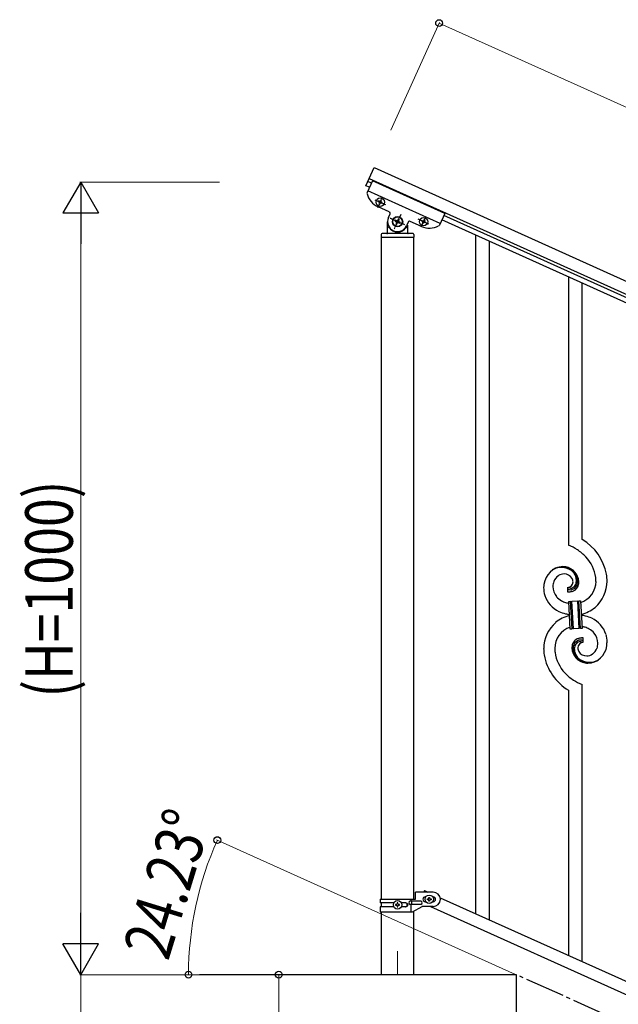
# Model space of a CAD drawing. Units: millimetres. Extents: x 250 to 8280, y 75 to 5795.
# Drawn here: x 5739 to 6494, y 1855 to 3098 of the extents above; entities that cross this region are included whole.
import ezdxf

# ---------------------------------------------------------------- set-up
doc = ezdxf.new("R2010")
doc.units = ezdxf.units.MM
doc.linetypes.add('YCENTER_1', pattern=[13, 10, -1, 1, -1])
for name, color, linetype, lineweight in [('YKK_12', 2, 'Continuous', 13), ('YKK_A1', 4, 'Continuous', 30), ('YKK_D', 6, 'Continuous', 13)]:
    doc.layers.add(name, color=color, linetype=linetype, lineweight=lineweight)
doc.styles.add('text-b', font='extslim2.shx', dxfattribs={"width": 0.8, "bigfont": 'extfont2.shx'})

msp = doc.modelspace()

# ---------------------------------------------------------------- linework, layer by layer
at = {"layer": 'YKK_12', "linetype": 'YCENTER_1', "ltscale": 5}
msp.add_line((6215.6, 1922.5), (6215.6, 1892.8), dxfattribs=at)
at = {"layer": 'YKK_A1', "linetype": 'Continuous', "ltscale": 0.5}
for p, q in [((6175.7, 2888.2), (6185.9, 2911)), ((6185.9, 2911), (7035.2, 2528.8)), ((6179.8, 2897.3), (7029, 2515.1)), ((6180.2, 2886.2), (6175.7, 2888.2)), ((6183.9, 2894.3), (6177.2, 2879.5)), ((6182.7, 2891.6), (6178.1, 2893.7)), ((6275.1, 2853.3), (6183.9, 2894.3)), ((6269.4, 2840.5), (6178.2, 2881.6)), ((6194.3, 2869.8), (6193.9, 2868.9)), ((6195.2, 2869.4), (6194.3, 2869.8)), ((6205.2, 2855.1), (6191.1, 2861.5)), ((6191.7, 2868.9), (6191.4, 2868)), ((6191.4, 2868), (6192.2, 2867.6)), ((6192.6, 2868.5), (6191.7, 2868.9)), ((6192.7, 2866.3), (6192.3, 2865.4)), ((6192.3, 2865.4), (6193.2, 2865.1)), ((6193.2, 2865.1), (6193.6, 2865.9)), ((6194.8, 2868.6), (6195.2, 2869.4)), ((6194.9, 2866.4), (6195.7, 2866)), ((6196.1, 2866.9), (6195.2, 2867.3)), ((6195.7, 2866), (6196.1, 2866.9)), ((6204.2, 2847.9), (6206.2, 2852.5)), ((6212.8, 2844.8), (6212.3, 2843.6)), ((6214, 2844.2), (6212.8, 2844.8)), ((6216.3, 2846.1), (6215.8, 2844.9)), ((6217.5, 2845.6), (6216.3, 2846.1)), ((6217, 2844.3), (6217.5, 2845.6)), ((6248.6, 2844.3), (6249, 2845.2)), ((6249, 2845.2), (6249.9, 2844.8)), ((6249.9, 2844.8), (6249.5, 2843.9)), ((6275.1, 2853.3), (6268.4, 2838.4)), ((6980.2, 2526.1), (6271.4, 2845.1)), ((6982.7, 2531.6), (6273.9, 2850.6)), ((6203.1, 2828.8), (6203.1, 2842.8)), ((6204.1, 2835.8), (6204.3, 2835.8)), ((6212.3, 2843.6), (6213.5, 2843)), ((6214.1, 2841.3), (6213.6, 2840.1)), ((6213.6, 2840.1), (6214.8, 2839.5)), ((6214.8, 2839.5), (6215.3, 2840.7)), ((6217.1, 2841.4), (6218.3, 2840.9)), ((6218.8, 2842.1), (6217.6, 2842.6)), ((6218.3, 2840.9), (6218.8, 2842.1)), ((6227.1, 2835.8), (6226.8, 2835.8)), ((6229, 2842.2), (6227, 2837.7)), ((6228.1, 2838.3), (6228.1, 2828.8)), ((6245.8, 2836.9), (6231.6, 2843.2)), ((6246.1, 2843.4), (6246.5, 2844.2)), ((6246.9, 2843), (6246.1, 2843.4)), ((6246.5, 2844.2), (6247.3, 2843.8)), ((6247, 2840.8), (6247.4, 2841.7)), ((6247.9, 2840.4), (6247, 2840.8)), ((6248.3, 2841.3), (6247.9, 2840.4)), ((6250.4, 2841.4), (6249.6, 2841.8)), ((6250, 2842.7), (6250.8, 2842.3)), ((6250.8, 2842.3), (6250.4, 2841.4)), ((6195.1, 2826.8), (6195.1, 2823.3)), ((6195.3, 1987.9), (6195.3, 2822.8)), ((6235.8, 2822.8), (6195.3, 2822.8)), ((6235.6, 2822.8), (6195.6, 2822.8)), ((6235.1, 2827.8), (6196.1, 2827.8)), ((6235.8, 2822.8), (6235.8, 1987.9)), ((6236.1, 2826.8), (6236.1, 2823.3)), ((6193.6, 1987.9), (6193.6, 1983.4)), ((6193.6, 1987.9), (6238.1, 1987.9)), ((6232.5, 1987.9), (6232.5, 1985.4)), ((6238.1, 1987.9), (6238.1, 1996.9)), ((6260.6, 1996.9), (6238.1, 1996.9)), ((6249.5, 1998.8), (6248.6, 1996.9)), ((6249.5, 1998.8), (6253.8, 1996.9)), ((6250.6, 1990.9), (6251.2, 1990.9)), ((6253.2, 1987.4), (6253.2, 1988.4)), ((6253.2, 1988.4), (6254.1, 1988.4)), ((6255.1, 1989.3), (6255.1, 1990.3)), ((6255.1, 1990.3), (6256, 1990.3)), ((6256, 1990.3), (6256, 1989.3)), ((6257, 1988.4), (6258, 1988.4)), ((6258, 1988.4), (6258, 1987.4)), ((6259.9, 1990.9), (6260.6, 1990.9)), ((6269.3, 1989.9), (6973.8, 1672.9)), ((6210.9, 1983.4), (6193.6, 1983.4)), ((6193.6, 1978.4), (6193.6, 1971.9)), ((6210.9, 1978.4), (6193.6, 1978.4)), ((6195.3, 1978.4), (6195.3, 1983.4)), ((6213.2, 1981.4), (6213.2, 1980.4)), ((6214.1, 1981.4), (6213.2, 1981.4)), ((6213.2, 1980.4), (6214.1, 1980.4)), ((6216, 1983.3), (6215.1, 1983.3)), ((6215.1, 1983.3), (6215.1, 1982.3)), ((6215.1, 1979.5), (6215.1, 1978.5)), ((6215.1, 1978.5), (6216, 1978.5)), ((6216, 1982.3), (6216, 1983.3)), ((6216, 1978.5), (6216, 1979.5)), ((6218, 1981.4), (6217, 1981.4)), ((6217, 1980.4), (6218, 1980.4)), ((6218, 1980.4), (6218, 1981.4)), ((6226.1, 1983.4), (6220.2, 1983.4)), ((6226.1, 1978.4), (6220.2, 1978.4)), ((6244.8, 1985.4), (6231.7, 1985.4)), ((6244.8, 1981.4), (6231.7, 1981.4)), ((6232.5, 1981.4), (6232.5, 1971.9)), ((6233.1, 1985.4), (6233.1, 1981.4)), ((6234.4, 1971.9), (6246.6, 1978.9)), ((6260.6, 1978.9), (6246.6, 1978.9)), ((6250.6, 1984.9), (6251.2, 1984.9)), ((6254.1, 1987.4), (6253.2, 1987.4)), ((6255.1, 1985.5), (6255.1, 1986.5)), ((6256, 1985.5), (6255.1, 1985.5)), ((6256, 1986.5), (6256, 1985.5)), ((6258, 1987.4), (6257, 1987.4)), ((6257.3, 1978.9), (6961.8, 1661.8)), ((6259.9, 1984.9), (6260.6, 1984.9)), ((6193.6, 1971.9), (6234.4, 1971.9)), ((6195.3, 1892.8), (6195.3, 1971.9)), ((6235.8, 1972.7), (6235.8, 1892.8)), ((6365.6, 1892.8), (5965.6, 1892.8)), ((6365.6, 1712.8), (6365.6, 1892.8))]:
    msp.add_line(p, q, dxfattribs=at)
at = {"layer": 'YKK_A1', "linetype": 'YCENTER_1', "ltscale": 0.5}
for p, q in [((6187.1, 2870.4), (6200.4, 2864.4)), ((6190.7, 2860.8), (6196.7, 2874.1)), ((6224.7, 2838.7), (6206.4, 2846.9)), ((6219.7, 2851.9), (6211.4, 2833.7)), ((6255.1, 2839.8), (6241.8, 2845.8)), ((6245.5, 2836.2), (6251.4, 2849.5))]:
    msp.add_line(p, q, dxfattribs=at)
at = {"layer": 'YKK_A1', "linetype": 'Continuous'}
for p, q in [((6314.6, 1969.5), (6314.6, 2825.7)), ((6331.6, 1961.9), (6331.6, 2818)), ((6431.6, 2434.6), (6431.6, 2773)), ((6448.6, 2441.7), (6448.6, 2765.4)), ((6430.3, 2381.3), (6430.3, 2375.7)), ((6432, 2381.4), (6432, 2381.5)), ((6431.6, 2363.8), (6433.6, 2363.9)), ((6433.5, 2328.8), (6431.6, 2363.8)), ((6433.6, 2363.9), (6435.5, 2328.9)), ((6433.6, 2363.9), (6435.5, 2328.9)), ((6435.6, 2364), (6442.6, 2364.4)), ((6437.5, 2329), (6435.6, 2364)), ((6437.5, 2329), (6435.6, 2364)), ((6442.6, 2364.4), (6444.5, 2329.4)), ((6442.6, 2364.4), (6444.5, 2329.4)), ((6444.6, 2364.5), (6446.6, 2364.6)), ((6446.5, 2329.5), (6444.6, 2364.5)), ((6446.5, 2329.5), (6444.6, 2364.5)), ((6446.6, 2364.6), (6448.5, 2329.6)), ((6435.5, 2328.9), (6433.5, 2328.8)), ((6444.5, 2329.4), (6437.5, 2329)), ((6448.5, 2329.6), (6446.5, 2329.5)), ((6449.8, 2312.1), (6449.8, 2317.7)), ((6431.6, 1916.9), (6431.6, 2251.7)), ((6448.6, 1909.2), (6448.6, 2258.8))]:
    msp.add_line(p, q, dxfattribs=at)
at = {"layer": 'YKK_A1', "linetype": 'YCENTER_1', "ltscale": 5}
msp.add_line((7965.6, 1172.8), (6365.6, 1892.8), dxfattribs=at)
at = {"layer": 'YKK_A1', "linetype": 'Continuous', "ltscale": 0.5}
for centre, radius in [((6193.7, 2867.4), 5.3), ((6215.6, 2842.8), 6.5), ((6215.6, 2842.8), 6), ((6248.5, 2842.8), 5.3), ((6255.6, 1987.9), 5.3), ((6215.6, 1980.9), 5.3)]:
    msp.add_circle(centre, radius, dxfattribs=at)
for centre, radius, start, end in [((6179, 2878.6), 2, 155.77, 194.27), ((6201.3, 2884.3), 25, 194.27, 245.77), ((6191.8, 2866.7), 0.96, 335.77, 65.77), ((6193, 2869.3), 0.96, 245.77, 335.77), ((6194.5, 2865.5), 0.96, 65.77, 155.77), ((6195.6, 2868.2), 0.96, 155.77, 245.77), ((6215.6, 2842.8), 12.5, 155.77, 335.77), ((6204.4, 2853.3), 2, 335.77, 65.77), ((6214.6, 2845.4), 1.32, 245.77, 335.77), ((6204.1, 2834.8), 1, 90, 180), ((6204.3, 2835.3), 0.5, 33.749, 90), ((6215.6, 2842.8), 13, 213.749, 326.251), ((6212.9, 2841.8), 1.32, 335.77, 65.77), ((6216.5, 2840.2), 1.32, 65.77, 155.77), ((6218.2, 2843.8), 1.32, 155.77, 245.77), ((6226.8, 2835.3), 0.5, 90, 146.251), ((6227.1, 2834.8), 1, 0, 90), ((6230.8, 2841.4), 2, 65.77, 155.77), ((6256, 2859.7), 25, 245.77, 297.27), ((6246.5, 2842.1), 0.96, 335.77, 65.77), ((6247.7, 2844.7), 0.96, 245.77, 335.77), ((6249.2, 2840.9), 0.96, 65.77, 155.77), ((6250.4, 2843.5), 0.96, 155.77, 245.77), ((6266.6, 2839.2), 2, 297.27, 335.77), ((6196.1, 2826.8), 1, 90, 180), ((6195.6, 2823.3), 0.5, 180, 270), ((6202.1, 2828.8), 1, 270, 0), ((6229.1, 2828.8), 1, 180, 270), ((6235.1, 2826.8), 1, 0, 90), ((6235.6, 2823.3), 0.5, 270, 0), ((6250.6, 1987.9), 3, 90, 270), ((6254.1, 1989.3), 0.96, 270, 0), ((6257, 1989.3), 0.96, 180, 270), ((6260.6, 1987.9), 9, 270, 90), ((6260.6, 1987.9), 3, 270, 90), ((6214.1, 1982.3), 0.96, 270, 0), ((6214.1, 1979.5), 0.96, 0, 90), ((6217, 1982.3), 0.96, 180, 270), ((6217, 1979.5), 0.96, 90, 180), ((6225.4, 1980.9), 2.5, 270, 90), ((6226.1, 1980.9), 2.5, 270, 90), ((6231.7, 1983.4), 2, 90, 270), ((6244.8, 1983.4), 2, 270, 90), ((6254.1, 1986.5), 0.96, 0, 90), ((6257, 1986.5), 0.96, 90, 180)]:
    msp.add_arc(centre, radius, start, end, dxfattribs=at)
at = {"layer": 'YKK_A1', "linetype": 'Continuous'}
for centre, radius, start, end in [((6416.8, 2386.7), 63.5, 10.3516, 59.9813), ((6401.6, 2363.1), 77.5, 58.0921, 67.2545), ((6403.1, 2370.1), 70.8, 44.6641, 56.1137), ((6417.3, 2386.9), 48.9, 8.3412, 42.4642), ((6425.9, 2381.8), 25.8, 93.3207, 172.5162), ((6423.7, 2383.8), 23.4, 100.2206, 123.0629), ((6422.8, 2385.3), 21.6, 114.038, 123.2004), ((6423.2, 2380.4), 26.4, 101.4583, 110.6208), ((6421.8, 2382.6), 23.9, 58.3222, 99.1381), ((6426, 2384.7), 13.7, 90.924, 122.8025), ((6423, 2384.2), 22.8, 55.8023, 98.8342), ((6423.7, 2377.4), 30.2, 81.7593, 88.6327), ((6425.8, 2386.6), 11.8, 31.6693, 89.9662), ((6424.6, 2387.7), 19.8, 2.9329, 80.0931), ((6422.8, 2386.7), 20, 38.6758, 54.6925), ((6425.1, 2388.9), 17.8, 0.9878, 52.7989), ((6424.7, 2389.6), 16.7, 3.0554, 34.9339), ((6405.6, 2387), 74.5, 1.6931, 8.5666), ((6449.4, 2379.9), 49.4, 173.9079, 178.491), ((6432.4, 2382.1), 20.7, 160.7996, 179.0953), ((6427.7, 2383.1), 15.9, 124.7972, 158.9202), ((6430, 2388.4), 7.06, 271.9467, 359.1524), ((6427.2, 2388), 9.87, 1.717, 29.0881), ((6430.8, 2389.5), 10.6, 325.3692, 341.3859), ((6428.4, 2389.9), 13, 343.2552, 359.2719), ((6422.8, 2389.7), 18.6, 0.0091, 2.3009), ((6429.4, 2389.2), 13.5, 335.7639, 344.9263), ((6427.6, 2389.3), 15.3, 346.5526, 353.426), ((6421.4, 2389.5), 21.5, 354.7344, 359.3175), ((6421.5, 2389.4), 23, 348.9061, 353.4891), ((6394.9, 2390.1), 49.5, 356.116, 358.4077), ((6437.6, 2389.2), 28.5, 288.7849, 359.6682), ((6435, 2389.9), 45.1, 311.6916, 359.1307), ((6403.5, 2387.8), 62.5, 1.0599, 5.6429), ((6442.3, 2381.9), 42.3, 180.9749, 194.7094), ((6433.4, 2383.1), 21.7, 181.7342, 218.0953), ((6431.6, 2380.4), 1.33, 181.5754, 199.8711), ((6429.3, 2426.2), 50.5, 271.0669, 273.3586), ((6432.1, 2380.7), 1.94, 203.4207, 212.5831), ((6432.3, 2380.9), 2.18, 215.6678, 222.5412), ((6433.1, 2381.9), 3.48, 224.9502, 229.5333), ((6433.1, 2382.2), 3.7, 232.1144, 236.6975), ((6433.7, 2383.3), 4.94, 238.7807, 243.3638), ((6433.5, 2383.4), 4.97, 245.3292, 252.2026), ((6434.3, 2383.9), 3.4, 226.5113, 265.1035), ((6433.7, 2384.7), 6.24, 254.4048, 279.514), ((6427.4, 2422.9), 47.3, 275.9829, 278.2746), ((6434.2, 2386.1), 5.56, 268.1112, 274.9846), ((6430.1, 2397.9), 22.2, 280.4721, 285.0551), ((6434.1, 2386), 5.56, 276.7529, 283.6263), ((6430.3, 2400.3), 22.3, 281.3787, 283.6705), ((6433.3, 2388.3), 7.92, 285.2605, 301.2771), ((6433, 2388.2), 9.84, 285.2042, 332.6433), ((6431.2, 2392.4), 16.7, 286.395, 293.2684), ((6432.2, 2389.1), 9.21, 304.5029, 322.7986), ((6431.8, 2389.8), 14.1, 295.3137, 306.7633), ((6432.6, 2387.4), 11.7, 310.4643, 337.8354), ((6427.4, 2388.8), 17, 340.1463, 347.0198), ((6434.7, 2382.5), 35.1, 198.7574, 243.9971), ((6435.2, 2386.3), 25.2, 221.3097, 239.6054), ((6439.4, 2396.4), 36, 242.1039, 251.2663), ((6440.7, 2407.8), 47.3, 254.1366, 259.109), ((6434.9, 2364), 1.3, 183.8291, 206.6714), ((6434.8, 2364), 1.22, 209.475, 236.8461), ((6434.7, 2363.8), 0.988, 239.981, 271.8594), ((6434.6, 2363.8), 1.01, 274.126, 296.9683), ((6434.5, 2363.9), 1.1, 299.4975, 333.6206), ((6434.4, 2363.9), 1.25, 335.052, 2.4231), ((6443.8, 2364.4), 1.14, 182.6919, 245.2609), ((6443.7, 2364.3), 1.01, 249.0575, 271.8998), ((6443.6, 2364.3), 0.996, 274.6249, 317.6568), ((6443.4, 2364.4), 1.2, 319.6297, 2.6616), ((6441, 2400.4), 54, 246.3655, 255.5279), ((6443.1, 2424.7), 78.2, 258.4234, 262.1845), ((6438.9, 2387), 40.3, 282.3381, 310.2373), ((6445.2, 2303.5), 45.1, 131.6918, 179.1309), ((6441.2, 2306.4), 40.3, 102.3374, 130.2352), ((6437, 2268.7), 78.2, 78.4235, 82.1851), ((6439.2, 2293), 54, 66.3655, 75.5279), ((6445.4, 2310.9), 35.1, 18.7573, 63.997), ((6442.5, 2304.2), 28.5, 108.7869, 179.6685), ((6436.7, 2329), 1.23, 138.9906, 182.0224), ((6436.5, 2329.1), 1.01, 94.9405, 135.7564), ((6436.4, 2329), 1.04, 45.1065, 90.3462), ((6436.3, 2329), 1.23, 3.6936, 42.2858), ((6445.7, 2329.4), 1.26, 145.5458, 181.9069), ((6445.5, 2329.6), 0.982, 94.2229, 143.8526), ((6445.4, 2329.6), 0.988, 59.8683, 91.7467), ((6445.3, 2329.4), 1.17, 3.0998, 57.0828), ((6439.4, 2285.6), 47.3, 74.1465, 79.1198), ((6440.7, 2297), 36, 62.1038, 71.2663), ((6444.9, 2307.1), 25.2, 41.3091, 59.6048), ((6446.7, 2310.3), 21.7, 1.7331, 38.0942), ((6447.3, 2306.1), 11.4, 130.2105, 159.8381), ((6447.1, 2305.2), 9.84, 105.2031, 152.6422), ((6448.3, 2303.6), 14.1, 115.3119, 126.7615), ((6447.6, 2304.7), 8.71, 126.4285, 144.7242), ((6448.9, 2301), 16.7, 106.395, 113.2684), ((6446.9, 2305), 8, 105.505, 123.8007), ((6450.1, 2305), 7.06, 91.946, 179.1516), ((6450, 2295.5), 22.2, 100.4728, 105.0558), ((6449.8, 2293.1), 22.3, 101.4039, 103.6956), ((6446.7, 2304.4), 8.55, 100.9887, 103.2804), ((6446.1, 2306.5), 6.42, 94.792, 99.375), ((6446.4, 2308.7), 6.24, 74.4089, 99.5181), ((6445.8, 2309), 3.89, 79.6349, 93.3695), ((6452.7, 2270.5), 47.3, 95.9829, 98.2746), ((6445.8, 2309.5), 3.39, 49.9114, 77.2825), ((6450.8, 2267.2), 50.5, 91.0668, 93.3585), ((6443.3, 2306.9), 6.95, 45.9287, 48.2205), ((6446.1, 2308.6), 6.43, 67.0283, 71.6114), ((6446.4, 2310), 5, 60.188, 64.7711), ((6445.9, 2309.6), 5.67, 55.5562, 57.8479), ((6447, 2311.4), 3.59, 48.6805, 53.2636), ((6447, 2311.6), 3.37, 41.0342, 45.6172), ((6447.8, 2312.5), 2.13, 30.9353, 37.8088), ((6448.4, 2313), 1.38, 2.6182, 27.7274), ((6447.8, 2311.3), 20.7, 340.8002, 359.0959), ((6437.8, 2311.4), 42.3, 0.9749, 14.7094), ((6441.7, 2312.8), 38.3, 352.132, 359.0054), ((6466.9, 2305.6), 66.9, 181.1966, 188.07), ((6476.6, 2305.6), 62.5, 181.0603, 185.6433), ((6462.8, 2306.5), 48.9, 188.3415, 222.4646), ((6475.6, 2303.9), 39.9, 176.6762, 178.968), ((6455.4, 2305.6), 19.7, 182.653, 261.8485), ((6459, 2304.1), 23.3, 170.1832, 174.7662), ((6452.9, 2304.6), 17.3, 161.6065, 168.48), ((6458.7, 2303.9), 21.5, 174.7341, 179.3171), ((6455, 2304.4), 17.8, 180.9882, 232.7992), ((6452.5, 2304.1), 15.3, 166.5564, 173.4298), ((6450.7, 2304.2), 13.5, 155.7603, 164.9227), ((6451.7, 2303.5), 13, 163.2552, 179.2719), ((6457.3, 2303.6), 18.6, 180.0094, 182.3012), ((6455.4, 2303.8), 16.6, 183.0565, 214.9349), ((6450.2, 2303.4), 11.6, 147.0642, 160.7987), ((6452.6, 2305.3), 9.6, 181.3614, 210.989), ((6454.4, 2307), 12, 213.3828, 269.5278), ((6454.6, 2311.2), 25.4, 272.601, 351.7965), ((6452, 2310.5), 16.4, 306.6003, 338.4787), ((6464.2, 2307.3), 64.5, 189.929, 239.5587), ((6457.3, 2306.7), 20, 218.6698, 234.6865), ((6457.1, 2309.1), 22.8, 235.801, 278.8329), ((6458.3, 2310.8), 23.9, 238.3232, 279.1391), ((6456, 2311.8), 26, 262.4349, 269.3084), ((6453.9, 2309.3), 14.3, 271.6712, 303.5497), ((6456.4, 2309.6), 23.4, 280.2236, 303.0659), ((6456.9, 2313), 26.4, 281.4544, 290.6168), ((6457.3, 2308.1), 21.6, 294.0465, 303.209), ((6477, 2323.3), 70.8, 224.6625, 236.1121), ((6478.5, 2330.3), 77.5, 238.0917, 247.2541)]:
    msp.add_arc(centre, radius, start, end, dxfattribs=at)
at = {"layer": 'YKK_D'}
for p, q in [((6207.3, 2958.4), (6268.4, 3094.3)), ((6268, 3093.4), (7117.2, 2711.2)), ((5990.7, 2892.8), (5814.6, 2892.8)), ((5815.6, 1937.8), (5815.6, 2847.8)), ((6364.6, 1893.2), (5987.2, 2063.1)), ((5919.6, 1892.8), (5814.6, 1892.8)), ((5990.8, 1892.8), (5814.6, 1892.8)), ((5815.6, 1892.8), (5815.6, 1172.8)), ((5964.6, 1892.8), (5950.7, 1892.8)), ((6065.6, 1712.8), (6065.6, 1892.8))]:
    msp.add_line(p, q, dxfattribs=at)
at = {"layer": 'YKK_D', "lineweight": -2}
for p, q in [((5815.6, 2892.8), (5793.1, 2853.8)), ((5815.6, 2892.8), (5838.1, 2853.8)), ((5815.6, 2892.8), (5815.6, 2814.9)), ((5793.1, 2853.8), (5838.1, 2853.8)), ((5815.6, 1892.8), (5815.6, 1970.8)), ((5815.6, 1892.8), (5793.1, 1931.8)), ((5838.1, 1931.8), (5793.1, 1931.8)), ((5815.6, 1892.8), (5838.1, 1931.8))]:
    msp.add_line(p, q, dxfattribs=at)
at = {"layer": 'YKK_D', "linetype": 'ByBlock', "lineweight": -2}
for centre in [(6268, 3093.4), (5988.1, 2062.6), (5951.7, 1892.8), (6065.6, 1892.8)]:
    msp.add_circle(centre, 4.25, dxfattribs=at)
at = {"layer": 'YKK_D'}
msp.add_arc((6365.6, 1892.8), 413.9, 155.7723, 180, dxfattribs=at)

# ---------------------------------------------------------------- texts
at = {"layer": 'YKK_D', "style": 'text-b', "width": 0.8}
for s, rotation, p in [('(H=1000)', 90, (5805.6, 2242.4)), ('24.23°', 72.9454, (5925.9, 1908.9))]:
    msp.add_text(s, height=60, rotation=rotation, dxfattribs=at).set_placement(p)

doc.saveas('drawing.dxf')
